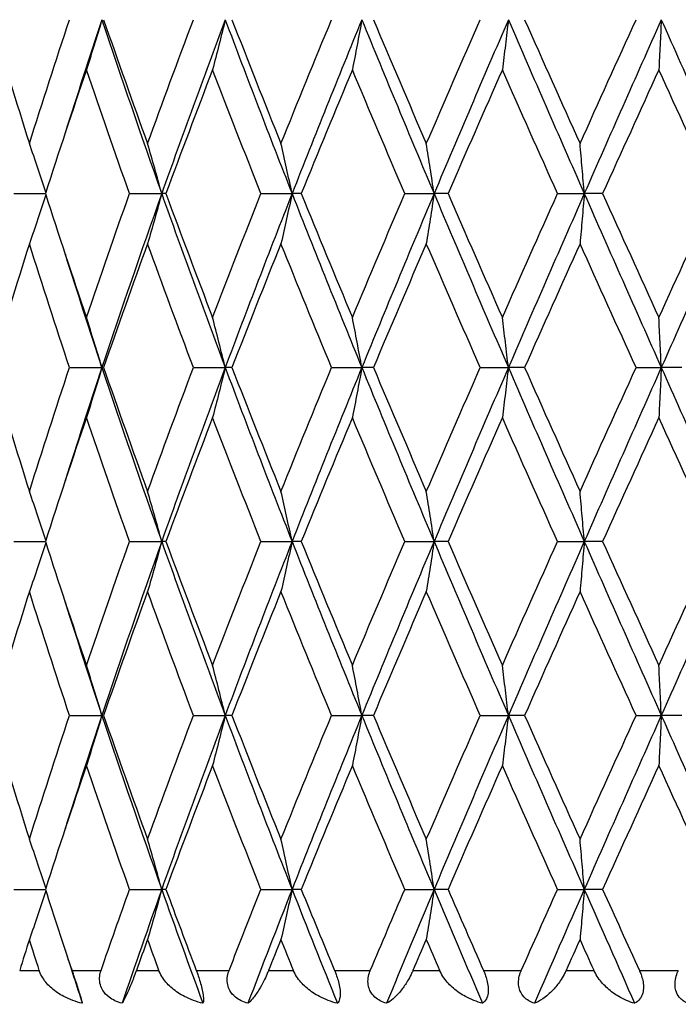
# Model space of a CAD drawing. Units: millimetres. Extents: x -177 to 1156, y 32 to 811.
# Drawn here: x 437 to 442, y 449 to 458 of the extents above; entities that cross this region are included whole.
import ezdxf

# ---------------------------------------------------------------- set-up
doc = ezdxf.new("R2010")
doc.units = ezdxf.units.MM
doc.header["$LTSCALE"] = 4
for name, color, linetype, lineweight, true_color in [('Dimension (ISO)', 7, 'Continuous', 18, 0x00003f), ('Visible (ISO)', 7, 'Continuous', 25, 0x00003f), ('Visible Narrow (ISO)', 7, 'Continuous', 25, 0x00003f)]:
    doc.layers.add(name, color=color, linetype=linetype, lineweight=lineweight, true_color=true_color)
doc.styles.add('Samuel Heath (ISO)', font='tahoma.ttf')
doc.dimstyles.new('Samuel Heath (ISO)', dxfattribs={"dimscale": 4, "dimtxt": 3, "dimasz": 2.5, "dimexe": 1, "dimexo": 1.5, "dimgap": 0.762, "dimtad": 0, "dimtih": 1, "dimtoh": 1, "dimrnd": 1e-08, "dimzin": 0, "dimdsep": 46, "dimtxsty": 'Samuel Heath (ISO)', "dimcen": 0.09, "dimdle": 10, "dimclrd": 256, "dimclre": 256, "dimclrt": 256, "dimazin": 0, "dimtfac": 1, "dimtmove": 0, "dimatfit": 3, "dimfxl": 1, "dimtolj": 1, "dimtzin": 0, "dimlwd": 15, "dimlwe": 15, "dimarcsym": 0})

# ---------------------------------------------------------------- blocks, each defined once
blk = doc.blocks.new('*D7')
at = {"layer": 'Defpoints', "color": 0, "transparency": 16777216}
for p in [(451.1176, 494.06), (505.4321, 494.06), (392.3426, 341.81)]:
    blk.add_point(p, dxfattribs=at)
at = {"layer": 'Dimension (ISO)', "color": 176, "lineweight": 15, "true_color": 0x000080, "transparency": 16777216}
for p, q in [((457.1176, 494.06), (509.4321, 494.06)), ((505.4321, 484.06), (505.4321, 427.2328)), ((505.4321, 351.81), (505.4321, 408.6372)), ((398.3426, 341.81), (509.4321, 341.81))]:
    blk.add_line(p, q, dxfattribs=at)
at = {"layer": 'Dimension (ISO)', "color": 176, "true_color": 0x000080, "transparency": 16777216}
for points in [[(503.7654, 484.06), (507.0987, 484.06), (505.4321, 494.06)], [(503.7654, 351.81), (507.0987, 351.81), (505.4321, 341.81)]]:
    blk.add_solid(points, dxfattribs=at)
at = {"layer": 'Dimension (ISO)', "color": 176, "lineweight": 18, "true_color": 0x000080, "transparency": 16777216, "insert": (505.4321, 424.1848), "char_height": 12, "attachment_point": 2, "style": 'Samuel Heath (ISO)'}
blk.add_mtext('\\A1;152.25', dxfattribs=at)

msp = doc.modelspace()

# ---------------------------------------------------------------- linework, layer by layer
at = {"layer": 'Visible (ISO)'}
for p, q in [((436.6299, 456.06), (436.9018, 456.06)), ((437.6282, 456.06), (437.9055, 456.06)), ((437.9417, 456.06), (437.9055, 456.06)), ((438.7617, 456.06), (439.0299, 456.06)), ((439.1091, 456.06), (439.0299, 456.06)), ((440.0025, 456.06), (440.255, 456.06)), ((440.3752, 456.06), (440.255, 456.06)), ((441.3199, 456.06), (441.5506, 456.06)), ((441.7088, 456.06), (441.5506, 456.06)), ((437.1105, 454.56), (437.3898, 454.56)), ((437.4042, 454.56), (437.3898, 454.56)), ((438.1797, 454.56), (438.4534, 454.56)), ((438.5112, 454.56), (438.4534, 454.56)), ((439.3705, 454.56), (439.6317, 454.56)), ((439.7317, 454.56), (439.6317, 454.56)), ((440.6536, 454.56), (440.896, 454.56)), ((441.0355, 454.56), (440.896, 454.56)), ((441.9973, 454.56), (442.2149, 454.56)), ((442.3907, 454.56), (442.2149, 454.56)), ((436.6299, 453.06), (436.9018, 453.06)), ((437.6282, 453.06), (437.9055, 453.06)), ((437.9417, 453.06), (437.9055, 453.06)), ((438.7617, 453.06), (439.0299, 453.06)), ((439.1091, 453.06), (439.0299, 453.06)), ((440.0025, 453.06), (440.255, 453.06)), ((440.3752, 453.06), (440.255, 453.06)), ((441.3199, 453.06), (441.5506, 453.06)), ((441.7088, 453.06), (441.5506, 453.06)), ((437.1105, 451.56), (437.3898, 451.56)), ((437.4042, 451.56), (437.3898, 451.56)), ((438.1797, 451.56), (438.4534, 451.56)), ((438.5112, 451.56), (438.4534, 451.56)), ((439.3705, 451.56), (439.6317, 451.56)), ((439.7317, 451.56), (439.6317, 451.56)), ((440.6536, 451.56), (440.896, 451.56)), ((441.0355, 451.56), (440.896, 451.56)), ((441.9973, 451.56), (442.2149, 451.56)), ((442.3907, 451.56), (442.2149, 451.56)), ((436.6299, 450.06), (436.9018, 450.06)), ((437.6282, 450.06), (437.9055, 450.06)), ((437.9417, 450.06), (437.9055, 450.06)), ((438.7617, 450.06), (439.0299, 450.06)), ((439.1091, 450.06), (439.0299, 450.06)), ((440.0025, 450.06), (440.255, 450.06)), ((440.3752, 450.06), (440.255, 450.06)), ((441.3199, 450.06), (441.5506, 450.06)), ((441.7088, 450.06), (441.5506, 450.06))]:
    msp.add_line(p, q, dxfattribs=at)
for points in [[(436.4378, 457.56), (436.5432, 457.2039), (436.652, 456.8478), (436.7642, 456.4917)], [(436.7642, 456.4917), (436.8764, 456.8478), (436.9919, 457.2039), (437.1105, 457.56)], [(437.3898, 457.56), (437.2813, 457.2334), (437.1752, 456.9068), (437.0719, 456.5802)], [(437.3898, 457.56), (437.556, 457.06), (437.7281, 456.56), (437.9055, 456.06)], [(437.4042, 457.56), (437.5277, 457.2039), (437.6543, 456.8478), (437.7836, 456.4917)], [(437.7836, 456.4917), (437.9129, 456.8478), (438.045, 457.2039), (438.1797, 457.56)], [(438.4534, 457.56), (438.2658, 457.06), (438.083, 456.56), (437.9055, 456.06)], [(438.4534, 457.56), (438.641, 457.06), (438.8333, 456.56), (439.0299, 456.06)], [(438.5112, 457.56), (438.6499, 457.2039), (438.791, 456.8478), (438.9343, 456.4917)], [(438.9343, 456.4917), (439.0776, 456.8478), (439.2231, 457.2039), (439.3705, 457.56)], [(439.6317, 457.56), (439.4274, 457.06), (439.2265, 456.56), (439.0299, 456.06)], [(439.6317, 457.56), (439.8361, 457.06), (440.0441, 456.56), (440.255, 456.06)], [(439.7317, 457.56), (439.8821, 457.2039), (440.0343, 456.8478), (440.1881, 456.4917)], [(440.1881, 456.4917), (440.3418, 456.8478), (440.4971, 457.2039), (440.6536, 457.56)], [(440.896, 457.56), (440.6798, 457.06), (440.4659, 456.56), (440.255, 456.06)], [(440.896, 457.56), (441.1121, 457.06), (441.3305, 456.56), (441.5506, 456.06)], [(441.0355, 457.56), (441.194, 457.2039), (441.3536, 456.8478), (441.5139, 456.4917)], [(441.5139, 456.4917), (441.6743, 456.8478), (441.8355, 457.2039), (441.9973, 457.56)], [(442.2149, 457.56), (441.9923, 457.06), (441.7706, 456.56), (441.5506, 456.06)], [(442.2149, 457.56), (442.4375, 457.06), (442.661, 456.56), (442.8847, 456.06)], [(437.2558, 457.1283), (437.1347, 456.7722), (437.0166, 456.4161), (436.9018, 456.06)], [(437.6282, 456.06), (437.5011, 456.4161), (437.377, 456.7722), (437.2558, 457.1283)], [(438.3442, 457.1283), (438.2075, 456.7722), (438.0733, 456.4161), (437.9417, 456.06)], [(438.7617, 456.06), (438.6202, 456.4161), (438.481, 456.7722), (438.3442, 457.1283)], [(439.5502, 457.1283), (439.4012, 456.7722), (439.2541, 456.4161), (439.1091, 456.06)], [(440.0025, 456.06), (439.85, 456.4161), (439.6992, 456.7722), (439.5502, 457.1283)], [(440.844, 457.1283), (440.6864, 456.7722), (440.5301, 456.4161), (440.3752, 456.06)], [(441.3199, 456.06), (441.1603, 456.4161), (441.0015, 456.7722), (440.844, 457.1283)], [(442.1938, 457.1283), (442.0315, 456.7722), (441.8698, 456.4161), (441.7088, 456.06)], [(442.6817, 456.06), (442.5187, 456.4161), (442.356, 456.7722), (442.1938, 457.1283)], [(436.9018, 456.06), (437.0166, 455.7039), (437.1347, 455.3478), (437.2558, 454.9917)], [(437.2558, 454.9917), (437.377, 455.3478), (437.5011, 455.7039), (437.6282, 456.06)], [(437.9055, 456.06), (437.7281, 455.56), (437.556, 455.06), (437.3898, 454.56)], [(437.9055, 456.06), (438.083, 455.56), (438.2658, 455.06), (438.4534, 454.56)], [(437.9417, 456.06), (438.0733, 455.7039), (438.2075, 455.3478), (438.3442, 454.9917)], [(438.3442, 454.9917), (438.481, 455.3478), (438.6202, 455.7039), (438.7617, 456.06)], [(439.0299, 456.06), (438.8333, 455.56), (438.641, 455.06), (438.4534, 454.56)], [(439.0299, 456.06), (439.2265, 455.56), (439.4274, 455.06), (439.6317, 454.56)], [(439.1091, 456.06), (439.2541, 455.7039), (439.4012, 455.3478), (439.5502, 454.9917)], [(439.5502, 454.9917), (439.6992, 455.3478), (439.85, 455.7039), (440.0025, 456.06)], [(440.255, 456.06), (440.0441, 455.56), (439.8361, 455.06), (439.6317, 454.56)], [(440.255, 456.06), (440.4659, 455.56), (440.6798, 455.06), (440.896, 454.56)], [(440.3752, 456.06), (440.5301, 455.7039), (440.6864, 455.3478), (440.844, 454.9917)], [(440.844, 454.9917), (441.0015, 455.3478), (441.1603, 455.7039), (441.3199, 456.06)], [(441.5506, 456.06), (441.3305, 455.56), (441.1121, 455.06), (440.896, 454.56)], [(441.5506, 456.06), (441.7706, 455.56), (441.9923, 455.06), (442.2149, 454.56)], [(441.7088, 456.06), (441.8698, 455.7039), (442.0315, 455.3478), (442.1938, 454.9917)], [(442.1938, 454.9917), (442.356, 455.3478), (442.5187, 455.7039), (442.6817, 456.06)], [(442.8847, 456.06), (442.661, 455.56), (442.4375, 455.06), (442.2149, 454.56)], [(436.7642, 455.6283), (436.652, 455.2722), (436.5432, 454.9161), (436.4378, 454.56)], [(437.1105, 454.56), (436.9919, 454.9161), (436.8764, 455.2722), (436.7642, 455.6283)], [(437.7836, 455.6283), (437.6543, 455.2722), (437.5277, 454.9161), (437.4042, 454.56)], [(438.1797, 454.56), (438.045, 454.9161), (437.9129, 455.2722), (437.7836, 455.6283)], [(438.9343, 455.6283), (438.791, 455.2722), (438.6499, 454.9161), (438.5112, 454.56)], [(439.3705, 454.56), (439.2231, 454.9161), (439.0776, 455.2722), (438.9343, 455.6283)], [(440.1881, 455.6283), (440.0343, 455.2722), (439.8821, 454.9161), (439.7317, 454.56)], [(440.6536, 454.56), (440.4971, 454.9161), (440.3418, 455.2722), (440.1881, 455.6283)], [(441.5139, 455.6283), (441.3536, 455.2722), (441.194, 454.9161), (441.0355, 454.56)], [(441.9973, 454.56), (441.8355, 454.9161), (441.6743, 455.2722), (441.5139, 455.6283)], [(437.0719, 455.5397), (437.1752, 455.2132), (437.2813, 454.8866), (437.3898, 454.56)], [(436.4378, 454.56), (436.5432, 454.2039), (436.652, 453.8478), (436.7642, 453.4917)], [(436.7642, 453.4917), (436.8764, 453.8478), (436.9919, 454.2039), (437.1105, 454.56)], [(437.3898, 454.56), (437.2813, 454.2334), (437.1752, 453.9068), (437.0719, 453.5802)], [(437.3898, 454.56), (437.556, 454.06), (437.7281, 453.56), (437.9055, 453.06)], [(437.4042, 454.56), (437.5277, 454.2039), (437.6543, 453.8478), (437.7836, 453.4917)], [(437.7836, 453.4917), (437.9129, 453.8478), (438.045, 454.2039), (438.1797, 454.56)], [(438.4534, 454.56), (438.2658, 454.06), (438.083, 453.56), (437.9055, 453.06)], [(438.4534, 454.56), (438.641, 454.06), (438.8333, 453.56), (439.0299, 453.06)], [(438.5112, 454.56), (438.6499, 454.2039), (438.791, 453.8478), (438.9343, 453.4917)], [(438.9343, 453.4917), (439.0776, 453.8478), (439.2231, 454.2039), (439.3705, 454.56)], [(439.6317, 454.56), (439.4274, 454.06), (439.2265, 453.56), (439.0299, 453.06)], [(439.6317, 454.56), (439.8361, 454.06), (440.0441, 453.56), (440.255, 453.06)], [(439.7317, 454.56), (439.8821, 454.2039), (440.0343, 453.8478), (440.1881, 453.4917)], [(440.1881, 453.4917), (440.3418, 453.8478), (440.4971, 454.2039), (440.6536, 454.56)], [(440.896, 454.56), (440.6798, 454.06), (440.4659, 453.56), (440.255, 453.06)], [(440.896, 454.56), (441.1121, 454.06), (441.3305, 453.56), (441.5506, 453.06)], [(441.0355, 454.56), (441.194, 454.2039), (441.3536, 453.8478), (441.5139, 453.4917)], [(441.5139, 453.4917), (441.6743, 453.8478), (441.8355, 454.2039), (441.9973, 454.56)], [(442.2149, 454.56), (441.9923, 454.06), (441.7706, 453.56), (441.5506, 453.06)], [(442.2149, 454.56), (442.4375, 454.06), (442.661, 453.56), (442.8847, 453.06)], [(437.2558, 454.1283), (437.1347, 453.7722), (437.0166, 453.4161), (436.9018, 453.06)], [(437.6282, 453.06), (437.5011, 453.4161), (437.377, 453.7722), (437.2558, 454.1283)], [(438.3442, 454.1283), (438.2075, 453.7722), (438.0733, 453.4161), (437.9417, 453.06)], [(438.7617, 453.06), (438.6202, 453.4161), (438.481, 453.7722), (438.3442, 454.1283)], [(439.5502, 454.1283), (439.4012, 453.7722), (439.2541, 453.4161), (439.1091, 453.06)], [(440.0025, 453.06), (439.85, 453.4161), (439.6992, 453.7722), (439.5502, 454.1283)], [(440.844, 454.1283), (440.6864, 453.7722), (440.5301, 453.4161), (440.3752, 453.06)], [(441.3199, 453.06), (441.1603, 453.4161), (441.0015, 453.7722), (440.844, 454.1283)], [(442.1938, 454.1283), (442.0315, 453.7722), (441.8698, 453.4161), (441.7088, 453.06)], [(442.6817, 453.06), (442.5187, 453.4161), (442.356, 453.7722), (442.1938, 454.1283)], [(436.9018, 453.06), (437.0166, 452.7039), (437.1347, 452.3478), (437.2558, 451.9917)], [(437.2558, 451.9917), (437.377, 452.3478), (437.5011, 452.7039), (437.6282, 453.06)], [(437.9055, 453.06), (437.7281, 452.56), (437.556, 452.06), (437.3898, 451.56)], [(437.9055, 453.06), (438.083, 452.56), (438.2658, 452.06), (438.4534, 451.56)], [(437.9417, 453.06), (438.0733, 452.7039), (438.2075, 452.3478), (438.3442, 451.9917)], [(438.3442, 451.9917), (438.481, 452.3478), (438.6202, 452.7039), (438.7617, 453.06)], [(439.0299, 453.06), (438.8333, 452.56), (438.641, 452.06), (438.4534, 451.56)], [(439.0299, 453.06), (439.2265, 452.56), (439.4274, 452.06), (439.6317, 451.56)], [(439.1091, 453.06), (439.2541, 452.7039), (439.4012, 452.3478), (439.5502, 451.9917)], [(439.5502, 451.9917), (439.6992, 452.3478), (439.85, 452.7039), (440.0025, 453.06)], [(440.255, 453.06), (440.0441, 452.56), (439.8361, 452.06), (439.6317, 451.56)], [(440.255, 453.06), (440.4659, 452.56), (440.6798, 452.06), (440.896, 451.56)], [(440.3752, 453.06), (440.5301, 452.7039), (440.6864, 452.3478), (440.844, 451.9917)], [(440.844, 451.9917), (441.0015, 452.3478), (441.1603, 452.7039), (441.3199, 453.06)], [(441.5506, 453.06), (441.3305, 452.56), (441.1121, 452.06), (440.896, 451.56)], [(441.5506, 453.06), (441.7706, 452.56), (441.9923, 452.06), (442.2149, 451.56)], [(441.7088, 453.06), (441.8698, 452.7039), (442.0315, 452.3478), (442.1938, 451.9917)], [(442.1938, 451.9917), (442.356, 452.3478), (442.5187, 452.7039), (442.6817, 453.06)], [(442.8847, 453.06), (442.661, 452.56), (442.4375, 452.06), (442.2149, 451.56)], [(436.7642, 452.6283), (436.652, 452.2722), (436.5432, 451.9161), (436.4378, 451.56)], [(437.1105, 451.56), (436.9919, 451.9161), (436.8764, 452.2722), (436.7642, 452.6283)], [(437.7836, 452.6283), (437.6543, 452.2722), (437.5277, 451.9161), (437.4042, 451.56)], [(438.1797, 451.56), (438.045, 451.9161), (437.9129, 452.2722), (437.7836, 452.6283)], [(438.9343, 452.6283), (438.791, 452.2722), (438.6499, 451.9161), (438.5112, 451.56)], [(439.3705, 451.56), (439.2231, 451.9161), (439.0776, 452.2722), (438.9343, 452.6283)], [(440.1881, 452.6283), (440.0343, 452.2722), (439.8821, 451.9161), (439.7317, 451.56)], [(440.6536, 451.56), (440.4971, 451.9161), (440.3418, 452.2722), (440.1881, 452.6283)], [(441.5139, 452.6283), (441.3536, 452.2722), (441.194, 451.9161), (441.0355, 451.56)], [(441.9973, 451.56), (441.8355, 451.9161), (441.6743, 452.2722), (441.5139, 452.6283)], [(437.0719, 452.5397), (437.1752, 452.2132), (437.2813, 451.8866), (437.3898, 451.56)], [(436.4378, 451.56), (436.5432, 451.2039), (436.652, 450.8478), (436.7642, 450.4917)], [(436.7642, 450.4917), (436.8764, 450.8478), (436.9919, 451.2039), (437.1105, 451.56)], [(437.3898, 451.56), (437.2813, 451.2334), (437.1752, 450.9068), (437.0719, 450.5802)], [(437.3898, 451.56), (437.556, 451.06), (437.7281, 450.56), (437.9055, 450.06)], [(437.4042, 451.56), (437.5277, 451.2039), (437.6543, 450.8478), (437.7836, 450.4917)], [(437.7836, 450.4917), (437.9129, 450.8478), (438.045, 451.2039), (438.1797, 451.56)], [(438.4534, 451.56), (438.2658, 451.06), (438.083, 450.56), (437.9055, 450.06)], [(438.4534, 451.56), (438.641, 451.06), (438.8333, 450.56), (439.0299, 450.06)], [(438.5112, 451.56), (438.6499, 451.2039), (438.791, 450.8478), (438.9343, 450.4917)], [(438.9343, 450.4917), (439.0776, 450.8478), (439.2231, 451.2039), (439.3705, 451.56)], [(439.6317, 451.56), (439.4274, 451.06), (439.2265, 450.56), (439.0299, 450.06)], [(439.6317, 451.56), (439.8361, 451.06), (440.0441, 450.56), (440.255, 450.06)], [(439.7317, 451.56), (439.8821, 451.2039), (440.0343, 450.8478), (440.1881, 450.4917)], [(440.1881, 450.4917), (440.3418, 450.8478), (440.4971, 451.2039), (440.6536, 451.56)], [(440.896, 451.56), (440.6798, 451.06), (440.4659, 450.56), (440.255, 450.06)], [(440.896, 451.56), (441.1121, 451.06), (441.3305, 450.56), (441.5506, 450.06)], [(441.0355, 451.56), (441.194, 451.2039), (441.3536, 450.8478), (441.5139, 450.4917)], [(441.5139, 450.4917), (441.6743, 450.8478), (441.8355, 451.2039), (441.9973, 451.56)], [(442.2149, 451.56), (441.9923, 451.06), (441.7706, 450.56), (441.5506, 450.06)], [(442.2149, 451.56), (442.4375, 451.06), (442.661, 450.56), (442.8847, 450.06)], [(437.2558, 451.1283), (437.1347, 450.7722), (437.0166, 450.4161), (436.9018, 450.06)], [(437.6282, 450.06), (437.5011, 450.4161), (437.377, 450.7722), (437.2558, 451.1283)], [(438.3442, 451.1283), (438.2075, 450.7722), (438.0733, 450.4161), (437.9417, 450.06)], [(438.7617, 450.06), (438.6202, 450.4161), (438.481, 450.7722), (438.3442, 451.1283)], [(439.5502, 451.1283), (439.4012, 450.7722), (439.2541, 450.4161), (439.1091, 450.06)], [(440.0025, 450.06), (439.85, 450.4161), (439.6992, 450.7722), (439.5502, 451.1283)], [(440.844, 451.1283), (440.6864, 450.7722), (440.5301, 450.4161), (440.3752, 450.06)], [(441.3199, 450.06), (441.1603, 450.4161), (441.0015, 450.7722), (440.844, 451.1283)], [(442.1938, 451.1283), (442.0315, 450.7722), (441.8698, 450.4161), (441.7088, 450.06)], [(442.6817, 450.06), (442.5187, 450.4161), (442.356, 450.7722), (442.1938, 451.1283)], [(436.9018, 450.06), (436.9771, 449.8267), (437.0537, 449.5933), (437.1317, 449.36)], [(437.3822, 449.36), (437.4629, 449.5933), (437.5449, 449.8267), (437.6282, 450.06)], [(437.9055, 450.06), (437.7893, 449.7324), (437.6753, 449.4048), (437.5638, 449.0771)], [(437.9055, 450.06), (438.0218, 449.7324), (438.1403, 449.4048), (438.2611, 449.0771)], [(437.9417, 450.06), (438.0279, 449.8267), (438.1153, 449.5933), (438.2037, 449.36)], [(438.4865, 449.36), (438.5772, 449.5933), (438.669, 449.8267), (438.7617, 450.06)], [(439.0299, 450.06), (438.9011, 449.7324), (438.7741, 449.4048), (438.6491, 449.0771)], [(439.0299, 450.06), (439.1588, 449.7324), (439.2894, 449.4048), (439.4216, 449.0771)], [(439.1091, 450.06), (439.2041, 449.8267), (439.3, 449.5933), (439.3968, 449.36)], [(439.7049, 449.36), (439.8034, 449.5933), (439.9026, 449.8267), (440.0025, 450.06)], [(440.255, 450.06), (440.1168, 449.7324), (439.9799, 449.4048), (439.8444, 449.0771)], [(440.255, 450.06), (440.3932, 449.7324), (440.5327, 449.4048), (440.6732, 449.0771)], [(440.3752, 450.06), (440.4767, 449.8267), (440.5788, 449.5933), (440.6815, 449.36)], [(441.0073, 449.36), (441.1111, 449.5933), (441.2153, 449.8267), (441.3199, 450.06)], [(441.5506, 450.06), (441.4064, 449.7324), (441.2629, 449.4048), (441.1203, 449.0771)], [(441.5506, 450.06), (441.6948, 449.7324), (441.8396, 449.4048), (441.985, 449.0771)], [(441.7088, 450.06), (441.8143, 449.8267), (441.9201, 449.5933), (442.0262, 449.36)], [(436.7642, 449.6283), (436.736, 449.5389), (436.7081, 449.4494), (436.6803, 449.36)], [(436.8494, 449.36), (436.8208, 449.4494), (436.7924, 449.5389), (436.7642, 449.6283)], [(437.7836, 449.6283), (437.7511, 449.5389), (437.7188, 449.4494), (437.6867, 449.36)], [(437.8816, 449.36), (437.8487, 449.4494), (437.8161, 449.5389), (437.7836, 449.6283)], [(438.9343, 449.6283), (438.8983, 449.5389), (438.8625, 449.4494), (438.8268, 449.36)], [(439.0427, 449.36), (439.0064, 449.4494), (438.9703, 449.5389), (438.9343, 449.6283)], [(440.1881, 449.6283), (440.1495, 449.5389), (440.1109, 449.4494), (440.0725, 449.36)], [(440.3042, 449.36), (440.2654, 449.4494), (440.2267, 449.5389), (440.1881, 449.6283)], [(441.5139, 449.6283), (441.4737, 449.5389), (441.4334, 449.4494), (441.3933, 449.36)], [(441.6349, 449.36), (441.5945, 449.4494), (441.5542, 449.5389), (441.5139, 449.6283)], [(437.0719, 449.5397), (437.1207, 449.3855), (437.1701, 449.2313), (437.2201, 449.0771)]]:
    msp.add_open_spline(points, degree=3, dxfattribs=at)
for points, knots in [([(437.3898, 457.56), (437.3679, 457.487), (437.3457, 457.4142), (437.3011, 457.2703), (437.2786, 457.1992), (437.2558, 457.1283)], [0, 0, 0, 0, 0.02399144, 0.02399144, 0.04757906, 0.04757906, 0.04757906, 0.04757906]), ([(438.4534, 457.56), (438.4355, 457.487), (438.4174, 457.4142), (438.3811, 457.2703), (438.3628, 457.1992), (438.3442, 457.1283)], [0, 0, 0, 0, 0.02399144, 0.02399144, 0.04757906, 0.04757906, 0.04757906, 0.04757906]), ([(439.6317, 457.56), (439.6184, 457.487), (439.6049, 457.4142), (439.5777, 457.2703), (439.5641, 457.1992), (439.5502, 457.1283)], [0, 0, 0, 0, 0.02399144, 0.02399144, 0.04757906, 0.04757906, 0.04757906, 0.04757906]), ([(440.896, 457.56), (440.8875, 457.487), (440.8789, 457.4142), (440.8615, 457.2703), (440.8528, 457.1992), (440.844, 457.1283)], [0, 0, 0, 0, 0.02399144, 0.02399144, 0.04757906, 0.04757906, 0.04757906, 0.04757906]), ([(442.2149, 457.56), (442.2114, 457.487), (442.2079, 457.4142), (442.2009, 457.2703), (442.1974, 457.1992), (442.1938, 457.1283)], [0, 0, 0, 0, 0.02399144, 0.02399144, 0.04757906, 0.04757906, 0.04757906, 0.04757906]), ([(436.9056, 456.0717), (436.8831, 456.1408), (436.8603, 456.2097), (436.8132, 456.3497), (436.7889, 456.4208), (436.7642, 456.4917)], [0.00128837, 0.00128837, 0.00128837, 0.00128837, 0.02399144, 0.02399144, 0.04757906, 0.04757906, 0.04757906, 0.04757906]), ([(437.9055, 456.06), (437.8856, 456.133), (437.8654, 456.2058), (437.8247, 456.3497), (437.8043, 456.4208), (437.7836, 456.4917)], [0, 0, 0, 0, 0.02399144, 0.02399144, 0.04757906, 0.04757906, 0.04757906, 0.04757906]), ([(439.0299, 456.06), (439.0143, 456.133), (438.9985, 456.2058), (438.9666, 456.3497), (438.9506, 456.4208), (438.9343, 456.4917)], [0, 0, 0, 0, 0.02399144, 0.02399144, 0.04757906, 0.04757906, 0.04757906, 0.04757906]), ([(440.255, 456.06), (440.2441, 456.133), (440.233, 456.2058), (440.2107, 456.3497), (440.1994, 456.4208), (440.1881, 456.4917)], [0, 0, 0, 0, 0.02399144, 0.02399144, 0.04757906, 0.04757906, 0.04757906, 0.04757906]), ([(441.5506, 456.06), (441.5446, 456.133), (441.5385, 456.2058), (441.5263, 456.3497), (441.5202, 456.4208), (441.5139, 456.4917)], [0, 0, 0, 0, 0.02399144, 0.02399144, 0.04757906, 0.04757906, 0.04757906, 0.04757906]), ([(436.9056, 456.0482), (436.8831, 455.9792), (436.8603, 455.9103), (436.8132, 455.7703), (436.7889, 455.6992), (436.7642, 455.6283)], [0.00128837, 0.00128837, 0.00128837, 0.00128837, 0.02399144, 0.02399144, 0.04757906, 0.04757906, 0.04757906, 0.04757906]), ([(437.9055, 456.06), (437.8856, 455.987), (437.8654, 455.9142), (437.8247, 455.7703), (437.8043, 455.6992), (437.7836, 455.6283)], [0, 0, 0, 0, 0.02399144, 0.02399144, 0.04757906, 0.04757906, 0.04757906, 0.04757906]), ([(439.0299, 456.06), (439.0143, 455.987), (438.9985, 455.9142), (438.9666, 455.7703), (438.9506, 455.6992), (438.9343, 455.6283)], [0, 0, 0, 0, 0.02399144, 0.02399144, 0.04757906, 0.04757906, 0.04757906, 0.04757906]), ([(440.255, 456.06), (440.2441, 455.987), (440.233, 455.9142), (440.2107, 455.7703), (440.1994, 455.6992), (440.1881, 455.6283)], [0, 0, 0, 0, 0.02399144, 0.02399144, 0.04757906, 0.04757906, 0.04757906, 0.04757906]), ([(441.5506, 456.06), (441.5446, 455.987), (441.5385, 455.9142), (441.5263, 455.7703), (441.5202, 455.6992), (441.5139, 455.6283)], [0, 0, 0, 0, 0.02399144, 0.02399144, 0.04757906, 0.04757906, 0.04757906, 0.04757906]), ([(437.3898, 454.56), (437.3679, 454.633), (437.3457, 454.7058), (437.3011, 454.8497), (437.2786, 454.9208), (437.2558, 454.9917)], [0, 0, 0, 0, 0.02399144, 0.02399144, 0.04757906, 0.04757906, 0.04757906, 0.04757906]), ([(438.4534, 454.56), (438.4355, 454.633), (438.4174, 454.7058), (438.3811, 454.8497), (438.3628, 454.9208), (438.3442, 454.9917)], [0, 0, 0, 0, 0.02399144, 0.02399144, 0.04757906, 0.04757906, 0.04757906, 0.04757906]), ([(439.6317, 454.56), (439.6184, 454.633), (439.6049, 454.7058), (439.5777, 454.8497), (439.5641, 454.9208), (439.5502, 454.9917)], [0, 0, 0, 0, 0.02399144, 0.02399144, 0.04757906, 0.04757906, 0.04757906, 0.04757906]), ([(440.896, 454.56), (440.8875, 454.633), (440.8789, 454.7058), (440.8615, 454.8497), (440.8528, 454.9208), (440.844, 454.9917)], [0, 0, 0, 0, 0.02399144, 0.02399144, 0.04757906, 0.04757906, 0.04757906, 0.04757906]), ([(442.2149, 454.56), (442.2114, 454.633), (442.2079, 454.7058), (442.2009, 454.8497), (442.1974, 454.9208), (442.1938, 454.9917)], [0, 0, 0, 0, 0.02399144, 0.02399144, 0.04757906, 0.04757906, 0.04757906, 0.04757906]), ([(437.3898, 454.56), (437.3679, 454.487), (437.3457, 454.4142), (437.3011, 454.2703), (437.2786, 454.1992), (437.2558, 454.1283)], [0, 0, 0, 0, 0.02399144, 0.02399144, 0.04757906, 0.04757906, 0.04757906, 0.04757906]), ([(438.4534, 454.56), (438.4355, 454.487), (438.4174, 454.4142), (438.3811, 454.2703), (438.3628, 454.1992), (438.3442, 454.1283)], [0, 0, 0, 0, 0.02399144, 0.02399144, 0.04757906, 0.04757906, 0.04757906, 0.04757906]), ([(439.6317, 454.56), (439.6184, 454.487), (439.6049, 454.4142), (439.5777, 454.2703), (439.5641, 454.1992), (439.5502, 454.1283)], [0, 0, 0, 0, 0.02399144, 0.02399144, 0.04757906, 0.04757906, 0.04757906, 0.04757906]), ([(440.896, 454.56), (440.8875, 454.487), (440.8789, 454.4142), (440.8615, 454.2703), (440.8528, 454.1992), (440.844, 454.1283)], [0, 0, 0, 0, 0.02399144, 0.02399144, 0.04757906, 0.04757906, 0.04757906, 0.04757906]), ([(442.2149, 454.56), (442.2114, 454.487), (442.2079, 454.4142), (442.2009, 454.2703), (442.1974, 454.1992), (442.1938, 454.1283)], [0, 0, 0, 0, 0.02399144, 0.02399144, 0.04757906, 0.04757906, 0.04757906, 0.04757906]), ([(436.9056, 453.0717), (436.8831, 453.1408), (436.8603, 453.2097), (436.8132, 453.3497), (436.7889, 453.4208), (436.7642, 453.4917)], [0.00128837, 0.00128837, 0.00128837, 0.00128837, 0.02399144, 0.02399144, 0.04757906, 0.04757906, 0.04757906, 0.04757906]), ([(437.9055, 453.06), (437.8856, 453.133), (437.8654, 453.2058), (437.8247, 453.3497), (437.8043, 453.4208), (437.7836, 453.4917)], [0, 0, 0, 0, 0.02399144, 0.02399144, 0.04757906, 0.04757906, 0.04757906, 0.04757906]), ([(439.0299, 453.06), (439.0143, 453.133), (438.9985, 453.2058), (438.9666, 453.3497), (438.9506, 453.4208), (438.9343, 453.4917)], [0, 0, 0, 0, 0.02399144, 0.02399144, 0.04757906, 0.04757906, 0.04757906, 0.04757906]), ([(440.255, 453.06), (440.2441, 453.133), (440.233, 453.2058), (440.2107, 453.3497), (440.1994, 453.4208), (440.1881, 453.4917)], [0, 0, 0, 0, 0.02399144, 0.02399144, 0.04757906, 0.04757906, 0.04757906, 0.04757906]), ([(441.5506, 453.06), (441.5446, 453.133), (441.5385, 453.2058), (441.5263, 453.3497), (441.5202, 453.4208), (441.5139, 453.4917)], [0, 0, 0, 0, 0.02399144, 0.02399144, 0.04757906, 0.04757906, 0.04757906, 0.04757906]), ([(436.9056, 453.0482), (436.8831, 452.9792), (436.8603, 452.9103), (436.8132, 452.7703), (436.7889, 452.6992), (436.7642, 452.6283)], [0.00128837, 0.00128837, 0.00128837, 0.00128837, 0.02399144, 0.02399144, 0.04757906, 0.04757906, 0.04757906, 0.04757906]), ([(437.9055, 453.06), (437.8856, 452.987), (437.8654, 452.9142), (437.8247, 452.7703), (437.8043, 452.6992), (437.7836, 452.6283)], [0, 0, 0, 0, 0.02399144, 0.02399144, 0.04757906, 0.04757906, 0.04757906, 0.04757906]), ([(439.0299, 453.06), (439.0143, 452.987), (438.9985, 452.9142), (438.9666, 452.7703), (438.9506, 452.6992), (438.9343, 452.6283)], [0, 0, 0, 0, 0.02399144, 0.02399144, 0.04757906, 0.04757906, 0.04757906, 0.04757906]), ([(440.255, 453.06), (440.2441, 452.987), (440.233, 452.9142), (440.2107, 452.7703), (440.1994, 452.6992), (440.1881, 452.6283)], [0, 0, 0, 0, 0.02399144, 0.02399144, 0.04757906, 0.04757906, 0.04757906, 0.04757906]), ([(441.5506, 453.06), (441.5446, 452.987), (441.5385, 452.9142), (441.5263, 452.7703), (441.5202, 452.6992), (441.5139, 452.6283)], [0, 0, 0, 0, 0.02399144, 0.02399144, 0.04757906, 0.04757906, 0.04757906, 0.04757906]), ([(437.3898, 451.56), (437.3679, 451.633), (437.3457, 451.7058), (437.3011, 451.8497), (437.2786, 451.9208), (437.2558, 451.9917)], [0, 0, 0, 0, 0.02399144, 0.02399144, 0.04757906, 0.04757906, 0.04757906, 0.04757906]), ([(438.4534, 451.56), (438.4355, 451.633), (438.4174, 451.7058), (438.3811, 451.8497), (438.3628, 451.9208), (438.3442, 451.9917)], [0, 0, 0, 0, 0.02399144, 0.02399144, 0.04757906, 0.04757906, 0.04757906, 0.04757906]), ([(439.6317, 451.56), (439.6184, 451.633), (439.6049, 451.7058), (439.5777, 451.8497), (439.5641, 451.9208), (439.5502, 451.9917)], [0, 0, 0, 0, 0.02399144, 0.02399144, 0.04757906, 0.04757906, 0.04757906, 0.04757906]), ([(440.896, 451.56), (440.8875, 451.633), (440.8789, 451.7058), (440.8615, 451.8497), (440.8528, 451.9208), (440.844, 451.9917)], [0, 0, 0, 0, 0.02399144, 0.02399144, 0.04757906, 0.04757906, 0.04757906, 0.04757906]), ([(442.2149, 451.56), (442.2114, 451.633), (442.2079, 451.7058), (442.2009, 451.8497), (442.1974, 451.9208), (442.1938, 451.9917)], [0, 0, 0, 0, 0.02399144, 0.02399144, 0.04757906, 0.04757906, 0.04757906, 0.04757906]), ([(437.3898, 451.56), (437.3679, 451.487), (437.3457, 451.4142), (437.3011, 451.2703), (437.2786, 451.1992), (437.2558, 451.1283)], [0, 0, 0, 0, 0.02399144, 0.02399144, 0.04757906, 0.04757906, 0.04757906, 0.04757906]), ([(438.4534, 451.56), (438.4355, 451.487), (438.4174, 451.4142), (438.3811, 451.2703), (438.3628, 451.1992), (438.3442, 451.1283)], [0, 0, 0, 0, 0.02399144, 0.02399144, 0.04757906, 0.04757906, 0.04757906, 0.04757906]), ([(439.6317, 451.56), (439.6184, 451.487), (439.6049, 451.4142), (439.5777, 451.2703), (439.5641, 451.1992), (439.5502, 451.1283)], [0, 0, 0, 0, 0.02399144, 0.02399144, 0.04757906, 0.04757906, 0.04757906, 0.04757906]), ([(440.896, 451.56), (440.8875, 451.487), (440.8789, 451.4142), (440.8615, 451.2703), (440.8528, 451.1992), (440.844, 451.1283)], [0, 0, 0, 0, 0.02399144, 0.02399144, 0.04757906, 0.04757906, 0.04757906, 0.04757906]), ([(442.2149, 451.56), (442.2114, 451.487), (442.2079, 451.4142), (442.2009, 451.2703), (442.1974, 451.1992), (442.1938, 451.1283)], [0, 0, 0, 0, 0.02399144, 0.02399144, 0.04757906, 0.04757906, 0.04757906, 0.04757906]), ([(436.9056, 450.0717), (436.8831, 450.1408), (436.8603, 450.2097), (436.8132, 450.3497), (436.7889, 450.4208), (436.7642, 450.4917)], [0.00128837, 0.00128837, 0.00128837, 0.00128837, 0.02399144, 0.02399144, 0.04757906, 0.04757906, 0.04757906, 0.04757906]), ([(437.9055, 450.06), (437.8856, 450.133), (437.8654, 450.2058), (437.8247, 450.3497), (437.8043, 450.4208), (437.7836, 450.4917)], [0, 0, 0, 0, 0.02399144, 0.02399144, 0.04757906, 0.04757906, 0.04757906, 0.04757906]), ([(439.0299, 450.06), (439.0143, 450.133), (438.9985, 450.2058), (438.9666, 450.3497), (438.9506, 450.4208), (438.9343, 450.4917)], [0, 0, 0, 0, 0.02399144, 0.02399144, 0.04757906, 0.04757906, 0.04757906, 0.04757906]), ([(440.255, 450.06), (440.2441, 450.133), (440.233, 450.2058), (440.2107, 450.3497), (440.1994, 450.4208), (440.1881, 450.4917)], [0, 0, 0, 0, 0.02399144, 0.02399144, 0.04757906, 0.04757906, 0.04757906, 0.04757906]), ([(441.5506, 450.06), (441.5446, 450.133), (441.5385, 450.2058), (441.5263, 450.3497), (441.5202, 450.4208), (441.5139, 450.4917)], [0, 0, 0, 0, 0.02399144, 0.02399144, 0.04757906, 0.04757906, 0.04757906, 0.04757906]), ([(436.9056, 450.0482), (436.8831, 449.9792), (436.8603, 449.9103), (436.8132, 449.7703), (436.7889, 449.6992), (436.7642, 449.6283)], [0.00128837, 0.00128837, 0.00128837, 0.00128837, 0.02399144, 0.02399144, 0.04757906, 0.04757906, 0.04757906, 0.04757906]), ([(437.9055, 450.06), (437.8856, 449.987), (437.8654, 449.9142), (437.8247, 449.7703), (437.8043, 449.6992), (437.7836, 449.6283)], [0, 0, 0, 0, 0.02399144, 0.02399144, 0.04757906, 0.04757906, 0.04757906, 0.04757906]), ([(439.0299, 450.06), (439.0143, 449.987), (438.9985, 449.9142), (438.9666, 449.7703), (438.9506, 449.6992), (438.9343, 449.6283)], [0, 0, 0, 0, 0.02399144, 0.02399144, 0.04757906, 0.04757906, 0.04757906, 0.04757906]), ([(440.255, 450.06), (440.2441, 449.987), (440.233, 449.9142), (440.2107, 449.7703), (440.1994, 449.6992), (440.1881, 449.6283)], [0, 0, 0, 0, 0.02399144, 0.02399144, 0.04757906, 0.04757906, 0.04757906, 0.04757906]), ([(441.5506, 450.06), (441.5446, 449.987), (441.5385, 449.9142), (441.5263, 449.7703), (441.5202, 449.6992), (441.5139, 449.6283)], [0, 0, 0, 0, 0.02399144, 0.02399144, 0.04757906, 0.04757906, 0.04757906, 0.04757906]), ([(437.2201, 449.0771), (437.1649, 449.0899), (437.1109, 449.1097), (437.0238, 449.1557), (436.9883, 449.1794), (436.9267, 449.2331), (436.8998, 449.2631), (436.8682, 449.3141), (436.8589, 449.3327), (436.8513, 449.3541), (436.8506, 449.3561), (436.8499, 449.3585), (436.8497, 449.3588), (436.8496, 449.3593), (436.8495, 449.3595), (436.8494, 449.3597), (436.8494, 449.3599), (436.8494, 449.36)], [0, 0, 0, 0, 0.01701609, 0.01701609, 0.02985212, 0.02985212, 0.04210542, 0.04210542, 0.04861843, 0.04861843, 0.04928421, 0.04928421, 0.04940039, 0.04940039, 0.04945166, 0.04945166, 0.04949299, 0.04949299, 0.04949299, 0.04949299]), ([(437.1317, 449.36), (437.1317, 449.3598), (437.1318, 449.3597), (437.1319, 449.3594), (437.1319, 449.3592), (437.1322, 449.3584), (437.1324, 449.3579), (437.136, 449.3471), (437.1395, 449.3366), (437.1485, 449.3094), (437.1541, 449.2926), (437.166, 449.2564), (437.1722, 449.2375), (437.1844, 449.1996), (437.1901, 449.1813), (437.2013, 449.1451), (437.2062, 449.1285), (437.2149, 449.0981), (437.2181, 449.0858), (437.2201, 449.0771)], [0, 0, 0, 0, 0.000047, 0.000047, 0.00011442, 0.00011442, 0.00028556, 0.00028556, 0.00367997, 0.00367997, 0.00898302, 0.00898302, 0.01514483, 0.01514483, 0.02189363, 0.02189363, 0.03001404, 0.03001404, 0.03990039, 0.03990039, 0.03990039, 0.03990039]), ([(437.5638, 449.0771), (437.5197, 449.0892), (437.4816, 449.1074), (437.4297, 449.1469), (437.4115, 449.1661), (437.3882, 449.2034), (437.3811, 449.2195), (437.3708, 449.2562), (437.3686, 449.2765), (437.3706, 449.3157), (437.3741, 449.3342), (437.3803, 449.3542), (437.3809, 449.3562), (437.3817, 449.3585), (437.3818, 449.3588), (437.382, 449.3593), (437.382, 449.3595), (437.3821, 449.3597), (437.3822, 449.3599), (437.3822, 449.36)], [0, 0, 0, 0, 0.01388148, 0.01388148, 0.02348148, 0.02348148, 0.02999973, 0.02999973, 0.03754639, 0.03754639, 0.04440789, 0.04440789, 0.04515462, 0.04515462, 0.04528637, 0.04528637, 0.04534499, 0.04534499, 0.04539196, 0.04539196, 0.04539196, 0.04539196]), ([(437.6867, 449.36), (437.6866, 449.3598), (437.6866, 449.3597), (437.6865, 449.3594), (437.6864, 449.3592), (437.6861, 449.3584), (437.6859, 449.3579), (437.6819, 449.3467), (437.6781, 449.3362), (437.6669, 449.3063), (437.6597, 449.2876), (437.6416, 449.2419), (437.6311, 449.2165), (437.6079, 449.1626), (437.5958, 449.1365), (437.5772, 449.0995), (437.5699, 449.0865), (437.5638, 449.0771)], [0.00000039, 0.00000039, 0.00000039, 0.00000039, 0.00004696, 0.00004696, 0.00011415, 0.00011415, 0.00028388, 0.00028388, 0.00382415, 0.00382415, 0.01064928, 0.01064928, 0.0215479, 0.0215479, 0.03684585, 0.03684585, 0.04921401, 0.04921401, 0.04921401, 0.04921401]), ([(438.2611, 449.0771), (438.2061, 449.0899), (438.152, 449.1097), (438.064, 449.1556), (438.0279, 449.1793), (437.9645, 449.2329), (437.9365, 449.2629), (437.9026, 449.3139), (437.8924, 449.3326), (437.8838, 449.3541), (437.883, 449.3561), (437.8821, 449.3585), (437.882, 449.3588), (437.8818, 449.3593), (437.8818, 449.3595), (437.8817, 449.3597), (437.8816, 449.3599), (437.8816, 449.36)], [0, 0, 0, 0, 0.01701609, 0.01701609, 0.02983469, 0.02983469, 0.04206691, 0.04206691, 0.04862099, 0.04862099, 0.04928534, 0.04928534, 0.04940074, 0.04940074, 0.04945194, 0.04945194, 0.04949285, 0.04949285, 0.04949285, 0.04949285]), ([(438.2037, 449.36), (438.2038, 449.3598), (438.2038, 449.3597), (438.204, 449.3594), (438.204, 449.3592), (438.2043, 449.3584), (438.2045, 449.3579), (438.2086, 449.3471), (438.2124, 449.3366), (438.222, 449.3094), (438.2276, 449.2927), (438.2388, 449.2566), (438.2442, 449.2376), (438.2537, 449.1997), (438.2576, 449.1814), (438.2636, 449.1452), (438.2652, 449.1286), (438.2658, 449.0981), (438.2641, 449.0858), (438.2611, 449.0771)], [0.00000039, 0.00000039, 0.00000039, 0.00000039, 0.00004693, 0.00004693, 0.00011401, 0.00011401, 0.000283, 0.000283, 0.00367274, 0.00367274, 0.00897211, 0.00897211, 0.01513298, 0.01513298, 0.02188015, 0.02188015, 0.02999668, 0.02999668, 0.03990069, 0.03990069, 0.03990069, 0.03990069]), ([(438.6491, 449.0771), (438.6067, 449.0892), (438.5704, 449.1074), (438.5219, 449.1469), (438.5051, 449.1661), (438.4843, 449.2034), (438.4782, 449.2195), (438.47, 449.2562), (438.469, 449.2765), (438.4729, 449.3157), (438.4773, 449.3342), (438.4844, 449.3542), (438.4851, 449.3562), (438.486, 449.3585), (438.4861, 449.3588), (438.4863, 449.3593), (438.4863, 449.3595), (438.4865, 449.3597), (438.4865, 449.3599), (438.4865, 449.36)], [0, 0, 0, 0, 0.01388148, 0.01388148, 0.02348148, 0.02348148, 0.02999973, 0.02999973, 0.03754639, 0.03754639, 0.04440789, 0.04440789, 0.04515462, 0.04515462, 0.04528637, 0.04528637, 0.04534499, 0.04534499, 0.04539196, 0.04539196, 0.04539196, 0.04539196]), ([(438.8268, 449.36), (438.8267, 449.3598), (438.8267, 449.3597), (438.8265, 449.3594), (438.8264, 449.3592), (438.8262, 449.3584), (438.826, 449.3579), (438.8214, 449.3467), (438.817, 449.3362), (438.804, 449.3063), (438.7951, 449.2876), (438.7721, 449.2419), (438.7579, 449.2165), (438.7248, 449.1626), (438.706, 449.1365), (438.6746, 449.0995), (438.6613, 449.0865), (438.6491, 449.0771)], [0.00000039, 0.00000039, 0.00000039, 0.00000039, 0.00004696, 0.00004696, 0.00011415, 0.00011415, 0.00028388, 0.00028388, 0.00382415, 0.00382415, 0.01064928, 0.01064928, 0.0215479, 0.0215479, 0.03684585, 0.03684585, 0.04921401, 0.04921401, 0.04921401, 0.04921401]), ([(439.4216, 449.0771), (439.3683, 449.0899), (439.3154, 449.1097), (439.2286, 449.1556), (439.1927, 449.1793), (439.1291, 449.2329), (439.1006, 449.2629), (439.0654, 449.3139), (439.0546, 449.3326), (439.0451, 449.3541), (439.0443, 449.3561), (439.0433, 449.3585), (439.0432, 449.3588), (439.043, 449.3593), (439.0429, 449.3595), (439.0428, 449.3597), (439.0428, 449.3599), (439.0427, 449.36)], [0, 0, 0, 0, 0.01701609, 0.01701609, 0.02983469, 0.02983469, 0.04206691, 0.04206691, 0.04862099, 0.04862099, 0.04928534, 0.04928534, 0.04940074, 0.04940074, 0.04945194, 0.04945194, 0.04949285, 0.04949285, 0.04949285, 0.04949285]), ([(439.3968, 449.36), (439.3969, 449.3598), (439.3969, 449.3597), (439.3971, 449.3594), (439.3971, 449.3592), (439.3974, 449.3584), (439.3976, 449.3579), (439.4021, 449.3471), (439.4062, 449.3366), (439.4161, 449.3094), (439.4216, 449.2927), (439.4318, 449.2566), (439.4363, 449.2376), (439.4429, 449.1997), (439.4447, 449.1814), (439.4455, 449.1452), (439.4437, 449.1286), (439.4362, 449.0981), (439.4296, 449.0858), (439.4216, 449.0771)], [0.00000039, 0.00000039, 0.00000039, 0.00000039, 0.00004693, 0.00004693, 0.00011401, 0.00011401, 0.000283, 0.000283, 0.00367274, 0.00367274, 0.00897211, 0.00897211, 0.01513298, 0.01513298, 0.02188015, 0.02188015, 0.02999668, 0.02999668, 0.03990069, 0.03990069, 0.03990069, 0.03990069]), ([(439.8444, 449.0771), (439.8047, 449.0892), (439.7712, 449.1074), (439.7272, 449.1469), (439.7122, 449.1661), (439.6945, 449.2034), (439.6895, 449.2195), (439.6837, 449.2562), (439.6839, 449.2765), (439.6897, 449.3157), (439.6948, 449.3342), (439.7026, 449.3542), (439.7033, 449.3562), (439.7043, 449.3585), (439.7044, 449.3588), (439.7046, 449.3593), (439.7047, 449.3595), (439.7048, 449.3597), (439.7049, 449.3599), (439.7049, 449.36)], [0, 0, 0, 0, 0.01388148, 0.01388148, 0.02348148, 0.02348148, 0.02999973, 0.02999973, 0.03754639, 0.03754639, 0.04440789, 0.04440789, 0.04515462, 0.04515462, 0.04528637, 0.04528637, 0.04534499, 0.04534499, 0.04539196, 0.04539196, 0.04539196, 0.04539196]), ([(440.0725, 449.36), (440.0725, 449.3598), (440.0724, 449.3597), (440.0723, 449.3594), (440.0722, 449.3592), (440.0719, 449.3584), (440.0716, 449.3579), (440.0668, 449.3467), (440.0619, 449.3362), (440.0472, 449.3063), (440.0369, 449.2876), (440.0096, 449.2419), (439.992, 449.2165), (439.9498, 449.1626), (439.9249, 449.1365), (439.8815, 449.0995), (439.8625, 449.0865), (439.8444, 449.0771)], [0.00000039, 0.00000039, 0.00000039, 0.00000039, 0.00004696, 0.00004696, 0.00011415, 0.00011415, 0.00028388, 0.00028388, 0.00382415, 0.00382415, 0.01064928, 0.01064928, 0.0215479, 0.0215479, 0.03684585, 0.03684585, 0.04921401, 0.04921401, 0.04921401, 0.04921401]), ([(440.6732, 449.0771), (440.6228, 449.0899), (440.5725, 449.1097), (440.4889, 449.1556), (440.4541, 449.1793), (440.3918, 449.2329), (440.3636, 449.2629), (440.3279, 449.3139), (440.3168, 449.3326), (440.3068, 449.3541), (440.3059, 449.3561), (440.3048, 449.3585), (440.3047, 449.3588), (440.3045, 449.3593), (440.3044, 449.3595), (440.3043, 449.3597), (440.3042, 449.3599), (440.3042, 449.36)], [0, 0, 0, 0, 0.01701609, 0.01701609, 0.02983469, 0.02983469, 0.04206691, 0.04206691, 0.04862099, 0.04862099, 0.04928534, 0.04928534, 0.04940074, 0.04940074, 0.04945194, 0.04945194, 0.04949285, 0.04949285, 0.04949285, 0.04949285]), ([(440.6815, 449.36), (440.6815, 449.3598), (440.6816, 449.3597), (440.6818, 449.3594), (440.6818, 449.3592), (440.6822, 449.3584), (440.6824, 449.3579), (440.6871, 449.3471), (440.6913, 449.3366), (440.7013, 449.3094), (440.7065, 449.2927), (440.7156, 449.2566), (440.719, 449.2376), (440.7225, 449.1997), (440.7223, 449.1814), (440.7178, 449.1452), (440.7127, 449.1286), (440.6972, 449.0981), (440.686, 449.0858), (440.6732, 449.0771)], [0.00000039, 0.00000039, 0.00000039, 0.00000039, 0.00004693, 0.00004693, 0.00011401, 0.00011401, 0.000283, 0.000283, 0.00367274, 0.00367274, 0.00897211, 0.00897211, 0.01513298, 0.01513298, 0.02188015, 0.02188015, 0.02999668, 0.02999668, 0.03990069, 0.03990069, 0.03990069, 0.03990069]), ([(441.1203, 449.0771), (441.0844, 449.0892), (441.0544, 449.1074), (441.016, 449.1469), (441.0032, 449.1661), (440.989, 449.2034), (440.9852, 449.2195), (440.982, 449.2562), (440.9832, 449.2765), (440.9908, 449.3157), (440.9965, 449.3342), (441.0048, 449.3542), (441.0057, 449.3562), (441.0067, 449.3585), (441.0068, 449.3588), (441.007, 449.3593), (441.0071, 449.3595), (441.0072, 449.3597), (441.0073, 449.3599), (441.0073, 449.36)], [0, 0, 0, 0, 0.01388148, 0.01388148, 0.02348148, 0.02348148, 0.02999973, 0.02999973, 0.03754639, 0.03754639, 0.04440789, 0.04440789, 0.04515462, 0.04515462, 0.04528637, 0.04528637, 0.04534499, 0.04534499, 0.04539196, 0.04539196, 0.04539196, 0.04539196]), ([(441.3933, 449.36), (441.3932, 449.3598), (441.3931, 449.3597), (441.393, 449.3594), (441.3929, 449.3592), (441.3926, 449.3584), (441.3923, 449.3579), (441.3872, 449.3467), (441.382, 449.3362), (441.3661, 449.3063), (441.3546, 449.2876), (441.3236, 449.2419), (441.3031, 449.2165), (441.2529, 449.1626), (441.2224, 449.1365), (441.1681, 449.0995), (441.1439, 449.0865), (441.1203, 449.0771)], [0.00000039, 0.00000039, 0.00000039, 0.00000039, 0.00004696, 0.00004696, 0.00011415, 0.00011415, 0.00028388, 0.00028388, 0.00382415, 0.00382415, 0.01064928, 0.01064928, 0.0215479, 0.0215479, 0.03684585, 0.03684585, 0.04921401, 0.04921401, 0.04921401, 0.04921401]), ([(441.985, 449.0771), (441.9388, 449.0899), (441.8921, 449.1097), (441.814, 449.1556), (441.7812, 449.1793), (441.7217, 449.2329), (441.6944, 449.2629), (441.6591, 449.3139), (441.648, 449.3326), (441.6376, 449.3541), (441.6367, 449.3561), (441.6356, 449.3585), (441.6355, 449.3588), (441.6352, 449.3593), (441.6352, 449.3595), (441.635, 449.3597), (441.635, 449.3599), (441.6349, 449.36)], [0, 0, 0, 0, 0.01701609, 0.01701609, 0.02983469, 0.02983469, 0.04206691, 0.04206691, 0.04862099, 0.04862099, 0.04928534, 0.04928534, 0.04940074, 0.04940074, 0.04945194, 0.04945194, 0.04949285, 0.04949285, 0.04949285, 0.04949285]), ([(442.0262, 449.36), (442.0262, 449.3598), (442.0263, 449.3597), (442.0264, 449.3594), (442.0265, 449.3592), (442.0269, 449.3584), (442.0271, 449.3579), (442.0319, 449.3471), (442.0362, 449.3366), (442.046, 449.3094), (442.0509, 449.2927), (442.0585, 449.2566), (442.0608, 449.2376), (442.0612, 449.1997), (442.0589, 449.1814), (442.0492, 449.1452), (442.0409, 449.1286), (442.0179, 449.0981), (442.0022, 449.0858), (441.985, 449.0771)], [0.00000039, 0.00000039, 0.00000039, 0.00000039, 0.00004693, 0.00004693, 0.00011401, 0.00011401, 0.000283, 0.000283, 0.00367274, 0.00367274, 0.00897211, 0.00897211, 0.01513298, 0.01513298, 0.02188015, 0.02188015, 0.02999668, 0.02999668, 0.03990069, 0.03990069, 0.03990069, 0.03990069]), ([(442.4454, 449.0771), (442.4141, 449.0892), (442.3884, 449.1074), (442.3565, 449.1469), (442.3463, 449.1661), (442.3358, 449.2034), (442.3335, 449.2195), (442.3328, 449.2562), (442.3352, 449.2765), (442.3443, 449.3157), (442.3505, 449.3342), (442.3591, 449.3542), (442.36, 449.3562), (442.361, 449.3585), (442.3612, 449.3588), (442.3614, 449.3593), (442.3615, 449.3595), (442.3616, 449.3597), (442.3617, 449.3599), (442.3617, 449.36)], [0, 0, 0, 0, 0.01388148, 0.01388148, 0.02348148, 0.02348148, 0.02999973, 0.02999973, 0.03754639, 0.03754639, 0.04440789, 0.04440789, 0.04515462, 0.04515462, 0.04528637, 0.04528637, 0.04534499, 0.04534499, 0.04539196, 0.04539196, 0.04539196, 0.04539196])]:
    msp.add_open_spline(points, degree=3, knots=knots, dxfattribs=at)
at = {"layer": 'Visible Narrow (ISO)'}
for p, q in [((436.6803, 449.36), (436.8494, 449.36)), ((437.1317, 449.36), (437.3822, 449.36)), ((437.6867, 449.36), (437.8816, 449.36)), ((438.2037, 449.36), (438.4865, 449.36)), ((438.8268, 449.36), (439.0427, 449.36)), ((439.3968, 449.36), (439.7049, 449.36)), ((440.0725, 449.36), (440.3042, 449.36)), ((440.6815, 449.36), (441.0073, 449.36)), ((441.3933, 449.36), (441.6349, 449.36)), ((442.0262, 449.36), (442.3617, 449.36))]:
    msp.add_line(p, q, dxfattribs=at)

# ---------------------------------------------------------------- dimensions: what is measured, and where the dimension line sits
at = {"layer": 'Dimension (ISO)', "color": 176, "lineweight": 18, "true_color": 0x000080}
dim = msp.add_linear_dim(base=(505.4321, 494.06), p1=(392.3426, 341.81), p2=(451.1176, 494.06), angle=90, dimstyle='Samuel Heath (ISO)', override={"dimgap": 0.762, "dimdec": 2, "dimtol": 0, "dimlim": 0, "dimtp": 0, "dimtm": 0, "dimtdec": 2, "dimtofl": 0, "dimatfit": 1}, dxfattribs=at)
dim.commit()
dim.dimension.update_dxf_attribs({"geometry": '*D7', "text_midpoint": (505.4321, 417.935), "dimtype": 160})

doc.saveas('drawing.dxf')
